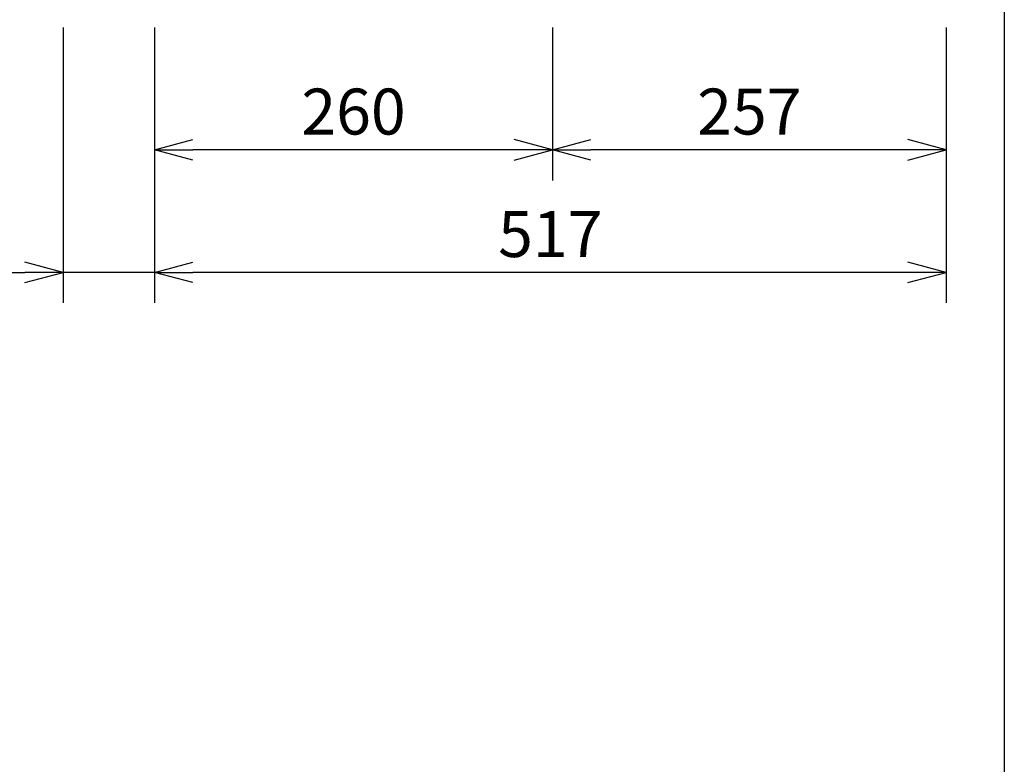
# Model space of a CAD drawing. Extents: x 1000 to 27384, y 2500 to 40000.
# Drawn here: x 7570 to 14000, y 28947 to 33810 of the extents above; entities that cross this region are included whole.
import ezdxf
from ezdxf.enums import TextEntityAlignment as Align

# ---------------------------------------------------------------- set-up
doc = ezdxf.new("R2010")
doc.units = 0
doc.header["$LTSCALE"] = 400
doc.header["$MEASUREMENT"] = 0
doc.layers.get('0').update_dxf_attribs({"linetype": 'CONTINUOUS'})
doc.layers.add('SUNPO', color=1, linetype='CONTINUOUS')
doc.layers.add('WAKU', color=4, linetype='CONTINUOUS')
doc.styles.get("Standard").update_dxf_attribs({"font": 'SIMPLEX', "bigfont": 'BIGFONT'})

# ---------------------------------------------------------------- blocks, each defined once
blk = doc.blocks.new('LP-WU6600J_204L_SET_LL-65')
at = {"layer": 'SUNPO', "color": 1, "linetype": 'Continuous'}
for p, q in [((4854, -5440), (4854, -7240)), ((5450, -5440), (5450, -7240)), ((8050, -5440), (8050, -6440)), ((10620, -5440), (10620, -7240)), ((5450, -6240), (5700, -6173)), ((8050, -6240), (7800, -6173)), ((8050, -6240), (8300, -6173)), ((10620, -6240), (10370, -6173)), ((5450, -6240), (5700, -6240)), ((5700, -6307), (5450, -6240)), ((7800, -6240), (5700, -6240)), ((8050, -6240), (7800, -6240)), ((7800, -6307), (8050, -6240)), ((8050, -6240), (8300, -6240)), ((8300, -6307), (8050, -6240)), ((10370, -6240), (8300, -6240)), ((10620, -6240), (10370, -6240)), ((10370, -6307), (10620, -6240)), ((4854, -7040), (4604, -6973)), ((5450, -7040), (5700, -6973)), ((10620, -7040), (10370, -6973)), ((3904, -7040), (4604, -7040)), ((4854, -7040), (4604, -7040)), ((4604, -7107), (4854, -7040)), ((5450, -7040), (4854, -7040)), ((5450, -7040), (5700, -7040)), ((5700, -7107), (5450, -7040)), ((10370, -7040), (5700, -7040)), ((10620, -7040), (10370, -7040)), ((10370, -7107), (10620, -7040))]:
    blk.add_line(p, q, dxfattribs=at)
at = {"layer": 'SUNPO', "color": 4}
for s, p in [('260', (6750, -6140)), ('257', (9335, -6140)), ('517', (8035, -6940))]:
    blk.add_text(s, height=300, dxfattribs=at).set_placement(p, align=Align.CENTER)

msp = doc.modelspace()

# ---------------------------------------------------------------- linework, layer by layer
at = {"layer": 'WAKU'}
msp.add_line((14000, 40000), (14000, 2500), dxfattribs=at)

# ---------------------------------------------------------------- block references
msp.add_blockref('LP-WU6600J_204L_SET_LL-65', (3000, 39200))

doc.saveas('drawing.dxf')
